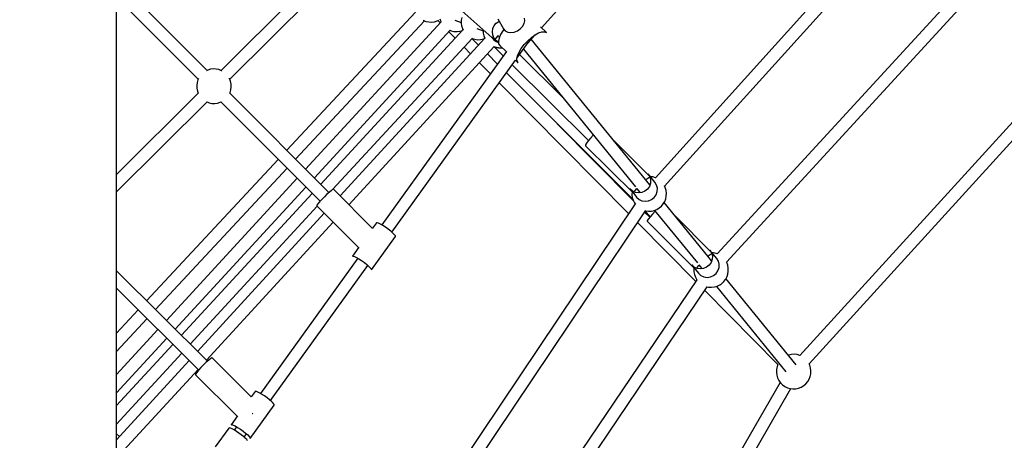
# Model space of a CAD drawing. Units: millimetres. Extents: x -1568 to 13693, y -2963 to 11996.
# Drawn here: x 5873 to 7294, y 2049 to 2656 of the extents above; entities that cross this region are included whole.
import ezdxf

# ---------------------------------------------------------------- set-up
doc = ezdxf.new("R2010")
doc.units = ezdxf.units.MM
doc.layers.add('Dimension', color=7, linetype='Continuous')
doc.dimstyles.new('Standard$0', dxfattribs={"dimtxt": 0.18, "dimasz": 0.18, "dimexe": 0.18, "dimexo": 0.0625, "dimgap": 0.09, "dimtad": 0, "dimtih": 1, "dimtoh": 1, "dimdec": 4, "dimzin": 0, "dimdsep": 46, "dimtxsty": 'Standard', "dimcen": 0.09, "dimadec": 0, "dimazin": 0, "dimtfac": 1, "dimtdec": 4, "dimtofl": 0, "dimtmove": 0, "dimatfit": 3, "dimfxl": 1, "dimtolj": 1, "dimtzin": 0, "dimarcsym": 0})

# ---------------------------------------------------------------- blocks, each defined once
blk = doc.blocks.new('*D8')
at = {"layer": 'Defpoints', "color": 0}
for p in [(1873.2, 4337.6, 4120), (10012.9, 4337.6, 4120), (10012.9, -2104.7)]:
    blk.add_point(p, dxfattribs=at)
at = {"layer": 'Dimension', "color": 0, "linetype": 'ByBlock', "lineweight": -2}
for p, q in [((1873.2, 4337.6), (1873.2, -2104.9)), ((10012.9, 4337.6), (10012.9, -2104.9)), ((2073.2, -2104.7), (5467.9, -2104.7)), ((9812.9, -2104.7), (6418.1, -2104.7))]:
    blk.add_line(p, q, dxfattribs=at)
at = {"layer": 'Dimension', "color": 0}
for points in [[(2073.2, -2071.4), (2073.2, -2138), (1873.2, -2104.7)], [(9812.9, -2071.4), (9812.9, -2138), (10012.9, -2104.7)]]:
    blk.add_solid(points, dxfattribs=at)
at = {"layer": 'Dimension', "color": 0, "insert": (5943, -2104.7), "char_height": 300, "attachment_point": 5}
blk.add_mtext('\\A1;8140', dxfattribs=at)
blk = doc.blocks.new('*D9')
at = {"layer": 'Defpoints', "color": 0}
for p in [(-16.7, 4337.6, 4120), (11902.9, 4337.6, 4120), (11902.9, -2766.6)]:
    blk.add_point(p, dxfattribs=at)
at = {"layer": 'Dimension', "color": 0, "linetype": 'ByBlock', "lineweight": -2}
for p, q in [((-16.7, 4337.6), (-16.7, -2766.8)), ((11902.9, 4337.6), (11902.9, -2766.8)), ((183.3, -2766.6), (5368, -2766.6)), ((11702.9, -2766.6), (6518.2, -2766.6))]:
    blk.add_line(p, q, dxfattribs=at)
at = {"layer": 'Dimension', "color": 0}
for points in [[(183.3, -2733.2), (183.3, -2799.9), (-16.7, -2766.6)], [(11702.9, -2733.2), (11702.9, -2799.9), (11902.9, -2766.6)]]:
    blk.add_solid(points, dxfattribs=at)
at = {"layer": 'Dimension', "color": 0, "insert": (5943.1, -2766.6), "char_height": 300, "attachment_point": 5}
blk.add_mtext('\\A1;11920', dxfattribs=at)
blk = doc.blocks.new('*D10')
at = {"layer": 'Defpoints', "color": 0}
for p in [(5943, 8407.5, 4120), (-1113.5, 267.8), (5943, 267.8, 4120)]:
    blk.add_point(p, dxfattribs=at)
at = {"layer": 'Dimension', "color": 0, "linetype": 'ByBlock', "lineweight": -2}
for p, q in [((5943, 8407.5), (-1113.6, 8407.5)), ((-1113.5, 8207.5), (-1113.5, 4487.7)), ((-1113.5, 467.8), (-1113.5, 4187.5)), ((5943, 267.8), (-1113.6, 267.8))]:
    blk.add_line(p, q, dxfattribs=at)
at = {"layer": 'Dimension', "color": 0}
for points in [[(-1146.8, 8207.5), (-1080.1, 8207.5), (-1113.5, 8407.5)], [(-1146.8, 467.8), (-1080.1, 467.8), (-1113.5, 267.8)]]:
    blk.add_solid(points, dxfattribs=at)
at = {"layer": 'Dimension', "color": 0, "insert": (-1113.5, 4337.6), "char_height": 300, "attachment_point": 5}
blk.add_mtext('\\A1;8140', dxfattribs=at)
blk = doc.blocks.new('*D11')
at = {"layer": 'Defpoints', "color": 0}
for p in [(5943.1, 10297.4, 4120), (5943.1, -1622.2, 4120), (13124.9, -1622.2)]:
    blk.add_point(p, dxfattribs=at)
at = {"layer": 'Dimension', "color": 0, "linetype": 'ByBlock', "lineweight": -2}
for p, q in [((5943.1, 10297.4), (13125.1, 10297.4)), ((13124.9, 10097.4), (13124.9, 4487.7)), ((13124.9, -1422.2), (13124.9, 4187.6)), ((5943.1, -1622.2), (13125.1, -1622.2))]:
    blk.add_line(p, q, dxfattribs=at)
at = {"layer": 'Dimension', "color": 0}
for points in [[(13091.6, 10097.4), (13158.3, 10097.4), (13124.9, 10297.4)], [(13091.6, -1422.2), (13158.3, -1422.2), (13124.9, -1622.2)]]:
    blk.add_solid(points, dxfattribs=at)
at = {"layer": 'Dimension', "color": 0, "insert": (13124.9, 4337.6), "char_height": 300, "attachment_point": 5}
blk.add_mtext('\\A1;11920', dxfattribs=at)

msp = doc.modelspace()

# ---------------------------------------------------------------- linework, layer by layer
for p, q in [((6012.9, 2636.3, 4120), (6012.9, 2984.8, 4120)), ((7283.2, 2973.5, 4120), (6790.4, 2427.9, 4120)), ((6803.7, 2415.8, 4120), (7306.9, 2972.9, 4120)), ((6626.2, 2644.3, 4120), (6835.9, 2877.7, 4120)), ((7382, 2865.2, 4120), (6879.8, 2318.2, 4120)), ((6893.1, 2306.1, 4120), (7395.3, 2853.1, 4120)), ((6374.8, 2792.7, 4120), (6163.7, 2582.8, 4120)), ((6176.4, 2570, 4120), (6387.5, 2779.9, 4120)), ((7512.3, 2735.1, 4120), (6998.9, 2171.8, 4120)), ((6143.6, 2582.8, 4120), (6012.9, 2713.7, 4120)), ((7012.2, 2159.6, 4120), (7525.5, 2723, 4120)), ((6012.9, 2688.3, 4120), (6130.9, 2570.1, 4120)), ((6484.5, 2692.6, 4120), (6559, 2626.3, 4120)), ((6444.1, 2666.6, 4120), (6258.6, 2467.6, 4120)), ((6479.4, 2657, 4120), (6480.8, 2653.1, 4120)), ((6511.2, 2659.1, 4120), (6510.4, 2655.1, 4120)), ((6563, 2657.2, 4120), (6571.4, 2642.8, 4120)), ((6602.1, 2654.3, 4120), (6601.5, 2658.2, 4120)), ((6271.3, 2454.9, 4120), (6457.3, 2654.3, 4120)), ((6481.1, 2652.7, 4120), (6285.7, 2440.5, 4120)), ((6455.4, 2655.1, 4120), (6455.5, 2655, 4120)), ((6455.5, 2655, 4120), (6459.4, 2653.5, 4120)), ((6459.4, 2653.5, 4120), (6463.4, 2652.7, 4120)), ((6463.4, 2652.7, 4120), (6467.5, 2652.5, 4120)), ((6467.5, 2652.5, 4120), (6471.6, 2653, 4120)), ((6471.6, 2653, 4120), (6475.5, 2654.2, 4120)), ((6475.5, 2654.2, 4120), (6477.9, 2655.3, 4120)), ((6476.4, 2654.6, 4120), (6479.7, 2651.2, 4120)), ((6480.8, 2653.1, 4120), (6481.1, 2652.7, 4120)), ((6500.9, 2655.1, 4120), (6510.2, 2651.7, 4120)), ((6510.4, 2655.1, 4120), (6510.2, 2651, 4120)), ((6510.2, 2651, 4120), (6510.7, 2646.9, 4120)), ((6510.7, 2646.9, 4120), (6511.9, 2643, 4120)), ((6511.9, 2643, 4120), (6513.1, 2640.6, 4120)), ((6532.6, 2643.4, 4120), (6541.9, 2640, 4120)), ((6555.2, 2638.5, 4120), (6555.9, 2643.1, 4120)), ((6555.9, 2643.1, 4120), (6557.8, 2647.3, 4120)), ((6557.8, 2647.3, 4120), (6560.7, 2650.9, 4120)), ((6560.7, 2650.9, 4120), (6564.5, 2653.5, 4120)), ((6564.5, 2653.5, 4120), (6565, 2653.7, 4120)), ((6571.4, 2642.8, 4120), (6573.9, 2639.9, 4120)), ((6591.3, 2639.8, 4120), (6595.5, 2642.6, 4120)), ((6595.5, 2642.6, 4120), (6598.9, 2646.2, 4120)), ((6598.9, 2646.2, 4120), (6601.2, 2650.2, 4120)), ((6601.2, 2650.2, 4120), (6602.1, 2654.3, 4120)), ((6633.3, 2637.5, 4120), (6624.7, 2645.6, 4120)), ((6012.9, 2303, 4120), (6012.9, 2636.3, 4120)), ((6298.4, 2427.8, 4120), (6494.3, 2640.6, 4120)), ((6512.8, 2641.1, 4120), (6307.5, 2418.7, 4120)), ((6325.2, 2411.3, 4120), (6526, 2628.9, 4120)), ((6544.4, 2629.3, 4120), (6335.6, 2401.8, 4120)), ((6492.4, 2638.4, 4120), (6501.7, 2629.1, 4120)), ((6494.1, 2640.7, 4120), (6495.8, 2640, 4120)), ((6495.8, 2640, 4120), (6499.8, 2639.1, 4120)), ((6499.8, 2639.1, 4120), (6500.2, 2639, 4120)), ((6500.2, 2639, 4120), (6504.3, 2638.8, 4120)), ((6504.3, 2638.8, 4120), (6508.3, 2639.2, 4120)), ((6508.3, 2639.2, 4120), (6512, 2640.3, 4120)), ((6525.5, 2629.1, 4120), (6526, 2628.8, 4120)), ((6525.8, 2628.7, 4120), (6535.3, 2619.3, 4120)), ((6526, 2628.8, 4120), (6530, 2627.6, 4120)), ((6541.9, 2641.2, 4120), (6541.8, 2640.8, 4120)), ((6541.8, 2640.8, 4120), (6542.1, 2636.7, 4120)), ((6541.9, 2641.5, 4120), (6541.9, 2641.2, 4120)), ((6542.1, 2636.7, 4120), (6543, 2632.7, 4120)), ((6542.2, 2628.1, 4120), (6544, 2628.9, 4120)), ((6543, 2632.7, 4120), (6544.4, 2629.2, 4120)), ((6554.4, 2630.5, 4120), (6556.8, 2627.4, 4120)), ((6555.7, 2633.9, 4120), (6555.2, 2638.5, 4120)), ((6557.5, 2629.7, 4120), (6555.7, 2633.9, 4120)), ((6560.4, 2626, 4120), (6557.5, 2629.7, 4120)), ((6559.4, 2627.3, 4120), (6560.9, 2629.5, 4120)), ((6560.9, 2629.5, 4120), (6563.4, 2632.7, 4120)), ((6563.4, 2632.7, 4120), (6564, 2633.4, 4120)), ((6563.6, 2632.9, 4120), (6564.3, 2632.3, 4120)), ((6564.9, 2629.2, 4120), (6564, 2624.8, 4120)), ((6564.3, 2632.3, 4120), (6564.5, 2632.6, 4120)), ((6564.3, 2631.7, 4120), (6565.7, 2631.1, 4120)), ((6567.1, 2634.4, 4120), (6564.9, 2629.2, 4120)), ((6570.4, 2639.9, 4120), (6567.1, 2634.4, 4120)), ((6572, 2642.1, 4120), (6570.4, 2639.9, 4120)), ((6573.9, 2639.9, 4120), (6577.5, 2638.1, 4120)), ((6577.5, 2638.1, 4120), (6581.9, 2637.5, 4120)), ((6581.9, 2637.5, 4120), (6586.6, 2638.1, 4120)), ((6586.6, 2638.1, 4120), (6591.3, 2639.8, 4120)), ((6606.2, 2625.4, 4120), (6611.5, 2630.2, 4120)), ((6606.3, 2622.2, 4120), (6617.1, 2634.2, 4120)), ((6611.5, 2630.2, 4120), (6616.8, 2634, 4120)), ((6616.8, 2634, 4120), (6622, 2636.8, 4120)), ((6622, 2636.8, 4120), (6626.6, 2638.4, 4120)), ((6626.6, 2638.4, 4120), (6630.5, 2638.6, 4120)), ((6630.5, 2638.6, 4120), (6633.3, 2637.5, 4120)), ((6348.3, 2389.1, 4120), (6557.7, 2617.1, 4120)), ((6514.3, 2616.3, 4120), (6523.7, 2606.8, 4120)), ((6530, 2627.6, 4120), (6534.1, 2627.1, 4120)), ((6534.1, 2627.1, 4120), (6538.2, 2627.3, 4120)), ((6538.2, 2627.3, 4120), (6542.2, 2628.1, 4120)), ((6556.8, 2627.4, 4120), (6560.5, 2624.7, 4120)), ((6557.6, 2617, 4120), (6571, 2603.6, 4120)), ((6557.7, 2617.1, 4120), (6560.3, 2616.2, 4120)), ((6559, 2626.3, 4120), (6559.1, 2626.4, 4120)), ((6560.3, 2616.2, 4120), (6560.6, 2616.1, 4120)), ((6564.1, 2623.4, 4120), (6560.4, 2626, 4120)), ((6560.5, 2624.7, 4120), (6562.6, 2623.7, 4120)), ((6560.6, 2616.1, 4120), (6561, 2616, 4120)), ((6561, 2616, 4120), (6561.5, 2615.9, 4120)), ((6561.5, 2615.9, 4120), (6562.1, 2615.8, 4120)), ((6562.1, 2615.8, 4120), (6562.7, 2615.7, 4120)), ((6562.6, 2623.7, 4120), (6564.1, 2623.2, 4120)), ((6562.7, 2615.7, 4120), (6563.4, 2615.6, 4120)), ((6563.4, 2615.6, 4120), (6564, 2615.5, 4120)), ((6564, 2624.8, 4120), (6564.3, 2621.2, 4120)), ((6564, 2615.5, 4120), (6564.7, 2615.5, 4120)), ((6564.3, 2621.2, 4120), (6565.9, 2618.8, 4120)), ((6564.7, 2615.5, 4120), (6565.4, 2615.4, 4120)), ((6565.4, 2615.4, 4120), (6566, 2615.4, 4120)), ((6565.9, 2618.8, 4120), (6575.4, 2609.8, 4120)), ((6566, 2615.4, 4120), (6566.6, 2615.3, 4120)), ((6566.6, 2615.3, 4120), (6567.1, 2615.3, 4120)), ((6567.1, 2615.3, 4120), (6567.5, 2615.3, 4120)), ((6567.5, 2615.3, 4120), (6567.8, 2615.3, 4120)), ((6567.8, 2615.3, 4120), (6569.4, 2615.5, 4120)), ((6590.9, 2600.8, 4120), (6607, 2623.1, 4120)), ((6593.7, 2609, 4120), (6597, 2614.6, 4120)), ((6597, 2614.6, 4120), (6601.2, 2620.1, 4120)), ((6601.2, 2620.1, 4120), (6606.2, 2625.4, 4120)), ((6605.2, 2623.5, 4120), (6605.4, 2623.3, 4120)), ((6605.4, 2623.3, 4120), (6605.6, 2623, 4120)), ((6605.8, 2624.8, 4120), (6605.7, 2624.9, 4120)), ((6605.9, 2624.7, 4120), (6605.8, 2624.8, 4120)), ((6606.3, 2622.2, 4120), (6606.3, 2622.2, 4120)), ((6607, 2623.1, 4120), (6606.7, 2623.6, 4120)), ((6782.4, 2417.7, 4120), (6611.4, 2627.8, 4120)), ((6575.7, 2610.2, 4120), (6395.7, 2360.1, 4120)), ((6548, 2606.6, 4120), (6562.6, 2592, 4120)), ((6590.6, 2599.4, 4120), (6591.5, 2603.9, 4120)), ((6591.5, 2603.9, 4120), (6593.7, 2609, 4120)), ((6656.9, 2543.6, 4120), (6594.4, 2605.7, 4120)), ((6600, 2613.5, 4120), (6761.8, 2414.7, 4120)), ((6410.1, 2349.7, 4120), (6588.5, 2597.5, 4120)), ((6536.4, 2594, 4120), (6552.4, 2577.8, 4120)), ((6583.8, 2590.9, 4120), (6693.7, 2481.6, 4120)), ((6588.4, 2597.4, 4120), (6592.6, 2593.5, 4120)), ((6590.9, 2595.9, 4120), (6590.6, 2599.4, 4120)), ((6592.6, 2593.5, 4120), (6590.9, 2595.9, 4120)), ((6144.5, 2583.3, 4120), (6142.6, 2582.3, 4120)), ((6148.5, 2584.4, 4120), (6144.5, 2583.3, 4120)), ((6152.6, 2585, 4120), (6148.5, 2584.4, 4120)), ((6156.7, 2584.8, 4120), (6152.6, 2585, 4120)), ((6160.7, 2583.9, 4120), (6156.7, 2584.8, 4120)), ((6164.5, 2582.4, 4120), (6160.7, 2583.9, 4120)), ((6165, 2582.2, 4120), (6164.5, 2582.4, 4120)), ((6575.4, 2579.3, 4120), (6757.8, 2397.3, 4120)), ((6129.2, 2565.2, 4120), (6128.7, 2561.1, 4120)), ((6128.7, 2561.1, 4120), (6128.9, 2557, 4120)), ((6130.4, 2569.1, 4120), (6129.2, 2565.2, 4120)), ((6131.3, 2571.1, 4120), (6130.4, 2569.1, 4120)), ((6176, 2571, 4120), (6175.8, 2571.4, 4120)), ((6177.5, 2567.2, 4120), (6176, 2571, 4120)), ((6178.3, 2563.1, 4120), (6177.5, 2567.2, 4120)), ((6178, 2554.9, 4120), (6178.5, 2559, 4120)), ((6178.5, 2559, 4120), (6178.3, 2563.1, 4120)), ((6565.1, 2565, 4120), (6751.7, 2376.4, 4120)), ((6130.9, 2550.2, 4120), (6012.9, 2432.9, 4120)), ((6128.9, 2557, 4120), (6129.7, 2553, 4120)), ((6129.7, 2553, 4120), (6130.8, 2550.1, 4120)), ((6176.3, 2550, 4120), (6176.8, 2551, 4120)), ((6319.4, 2406.7, 4120), (6176.3, 2550, 4120)), ((6176.8, 2551, 4120), (6178, 2554.9, 4120)), ((6012.9, 2407.5, 4120), (6143.6, 2537.4, 4120)), ((6143.5, 2537.3, 4120), (6146.5, 2536.2, 4120)), ((6146.5, 2536.2, 4120), (6150.5, 2535.3, 4120)), ((6150.5, 2535.3, 4120), (6154.6, 2535.2, 4120)), ((6154.6, 2535.2, 4120), (6158.7, 2535.7, 4120)), ((6158.7, 2535.7, 4120), (6162.7, 2536.9, 4120)), ((6162.7, 2536.9, 4120), (6163.6, 2537.3, 4120)), ((6163.6, 2537.3, 4120), (6306.7, 2394, 4120)), ((6758.5, 2395.2, 4120), (6648.9, 2505.9, 4120)), ((6700.8, 2489.2, 4120), (6696.9, 2485.2, 4120)), ((6701, 2489.4, 4120), (6700.8, 2489.2, 4120)), ((6691.1, 2477.9, 4120), (6689.8, 2475.5, 4120)), ((6689.8, 2475.5, 4120), (6689.8, 2474.1, 4120)), ((6689.8, 2474.1, 4120), (6759.7, 2404.7, 4120)), ((6693.5, 2481.3, 4120), (6691.1, 2477.9, 4120)), ((6696.9, 2485.2, 4120), (6693.5, 2481.3, 4120)), ((6781.4, 2431, 4120), (6729.9, 2482.3, 4120)), ((6246.3, 2454.5, 4120), (6056.4, 2250.7, 4120)), ((6069.1, 2238, 4120), (6259, 2441.7, 4120)), ((6780, 2433.5, 4120), (6782.4, 2429.5, 4120)), ((6789.8, 2421.4, 4120), (6780, 2433.5, 4120)), ((6782.4, 2429.5, 4120), (6783.5, 2424.9, 4120)), ((6786.6, 2429.1, 4120), (6783.2, 2429.5, 4120)), ((6273.5, 2427.3, 4120), (6084.8, 2222.4, 4120)), ((6776.5, 2425, 4120), (6778.3, 2426.4, 4120)), ((6778.3, 2426.4, 4120), (6781.2, 2428.3, 4120)), ((6781.7, 2415.6, 4120), (6778.9, 2411.7, 4120)), ((6781.2, 2428.3, 4120), (6782.5, 2428.7, 4120)), ((6783.2, 2420.2, 4120), (6781.7, 2415.6, 4120)), ((6783.5, 2424.9, 4120), (6783.2, 2420.2, 4120)), ((6790.5, 2427.9, 4120), (6786.6, 2429.1, 4120)), ((6792.2, 2417.4, 4120), (6789.8, 2421.4, 4120)), ((6790.9, 2427.7, 4120), (6790.5, 2427.9, 4120)), ((6793.3, 2412.8, 4120), (6792.2, 2417.4, 4120)), ((6804.7, 2413.7, 4120), (6803.4, 2416.3, 4120)), ((6097.6, 2209.7, 4120), (6286.2, 2414.5, 4120)), ((6295.3, 2405.4, 4120), (6106.5, 2200.9, 4120)), ((6316.6, 2404.2, 4120), (6312.9, 2400.5, 4120)), ((6320.1, 2407.4, 4120), (6316.6, 2404.2, 4120)), ((6323, 2409.8, 4120), (6320.1, 2407.4, 4120)), ((6325, 2411.3, 4120), (6323, 2409.8, 4120)), ((6325.9, 2411.5, 4120), (6325, 2411.3, 4120)), ((6382.3, 2355, 4120), (6325.9, 2411.5, 4120)), ((6753.6, 2412, 4120), (6758.4, 2406.1, 4120)), ((6757, 2408.9, 4120), (6753.6, 2412, 4120)), ((6756.8, 2407.6, 4120), (6756.6, 2403.6, 4120)), ((6756.6, 2403.6, 4120), (6757.1, 2399.6, 4120)), ((6761.3, 2406.8, 4120), (6757, 2408.9, 4120)), ((6759.1, 2405.3, 4120), (6763.4, 2400, 4120)), ((6759.7, 2404.7, 4120), (6759.7, 2404.9, 4120)), ((6760.3, 2407.3, 4120), (6761, 2408.5, 4120)), ((6761, 2408.5, 4120), (6763.4, 2411.8, 4120)), ((6766, 2406.1, 4120), (6761.3, 2406.8, 4120)), ((6763.4, 2411.8, 4120), (6764.1, 2412.7, 4120)), ((6763.6, 2412.1, 4120), (6765.3, 2410.3, 4120)), ((6763.8, 2412.3, 4120), (6764.1, 2411.9, 4120)), ((6765.3, 2410.3, 4120), (6765.4, 2410.7, 4120)), ((6765.3, 2410.4, 4120), (6768.5, 2406.4, 4120)), ((6770.7, 2406.7, 4120), (6766, 2406.1, 4120)), ((6775.2, 2408.6, 4120), (6770.7, 2406.7, 4120)), ((6778.9, 2411.7, 4120), (6775.2, 2408.6, 4120)), ((6788.7, 2399.6, 4120), (6791.5, 2403.6, 4120)), ((6791.5, 2403.6, 4120), (6793.1, 2408.1, 4120)), ((6793.1, 2408.1, 4120), (6793.3, 2412.8, 4120)), ((6805.9, 2409.8, 4120), (6804.7, 2413.7, 4120)), ((6805.4, 2397.6, 4120), (6806.2, 2401.6, 4120)), ((6806.4, 2405.7, 4120), (6805.9, 2409.8, 4120)), ((6806.2, 2401.6, 4120), (6806.4, 2405.7, 4120)), ((6119.3, 2188.2, 4120), (6302.6, 2386.8, 4120)), ((6302.1, 2388.4, 4120), (6301.8, 2387.5, 4120)), ((6301.8, 2387.5, 4120), (6362.1, 2327.2, 4120)), ((6303.6, 2390.4, 4120), (6302.1, 2388.4, 4120)), ((6306, 2393.3, 4120), (6303.6, 2390.4, 4120)), ((6309.2, 2396.8, 4120), (6306, 2393.3, 4120)), ((6312.9, 2400.5, 4120), (6309.2, 2396.8, 4120)), ((6761.1, 2390.5, 4120), (6364.1, 1798.8, 4120)), ((6757.1, 2399.6, 4120), (6758.3, 2395.6, 4120)), ((6758.3, 2395.6, 4120), (6760.1, 2391.9, 4120)), ((6760.1, 2391.9, 4120), (6761.5, 2390, 4120)), ((6763.4, 2400, 4120), (6766.9, 2396.8, 4120)), ((6766.9, 2396.8, 4120), (6771.1, 2394.8, 4120)), ((6771.1, 2394.8, 4120), (6775.8, 2394, 4120)), ((6775.8, 2394, 4120), (6780.5, 2394.7, 4120)), ((6780.5, 2394.7, 4120), (6785, 2396.6, 4120)), ((6785, 2396.6, 4120), (6788.7, 2399.6, 4120)), ((6796, 2384.4, 4120), (6799.1, 2387.1, 4120)), ((6799.1, 2387.1, 4120), (6801.8, 2390.2, 4120)), ((6801.8, 2390.2, 4120), (6803.9, 2393.7, 4120)), ((6866.1, 2314.9, 4120), (6803.1, 2392.4, 4120)), ((6803.9, 2393.7, 4120), (6805.4, 2397.6, 4120)), ((6312.6, 2376.7, 4120), (6129.9, 2177.6, 4120)), ((6370.1, 1775.4, 4120), (6776, 2380.4, 4120)), ((6782.3, 2371.1, 4120), (6774.9, 2378.6, 4120)), ((6775.5, 2380.6, 4120), (6776.4, 2380.3, 4120)), ((6775.5, 2379.6, 4120), (6783.1, 2372, 4120)), ((6776.4, 2380.3, 4120), (6780.5, 2379.8, 4120)), ((6780.5, 2379.8, 4120), (6784.6, 2379.9, 4120)), ((6786.3, 2375.6, 4120), (6782.9, 2371.8, 4120)), ((6784.6, 2379.9, 4120), (6788.6, 2380.8, 4120)), ((6790.2, 2379.6, 4120), (6786.3, 2375.6, 4120)), ((6788.6, 2380.8, 4120), (6792.4, 2382.3, 4120)), ((6789.2, 2381, 4120), (6851, 2305.1, 4120)), ((6790.3, 2379.7, 4120), (6790.2, 2379.6, 4120)), ((6792.4, 2382.3, 4120), (6796, 2384.4, 4120)), ((6870.6, 2321.4, 4120), (6818.4, 2373.6, 4120)), ((6142.6, 2164.9, 4120), (6325.3, 2364, 4120)), ((6387.8, 2363, 4120), (6382.2, 2355.2, 4120)), ((6388.8, 2363.2, 4120), (6387.8, 2363, 4120)), ((6390.8, 2362.6, 4120), (6388.8, 2363.2, 4120)), ((6393.7, 2361.2, 4120), (6390.8, 2362.6, 4120)), ((6397.3, 2359.2, 4120), (6393.7, 2361.2, 4120)), ((6401.2, 2356.6, 4120), (6397.3, 2359.2, 4120)), ((6764.6, 2363.4, 4120), (6848.7, 2278.5, 4120)), ((6778.8, 2366.3, 4120), (6778.6, 2365.2, 4120)), ((6778.6, 2365.2, 4120), (6848.9, 2295.1, 4120)), ((6780.3, 2368.6, 4120), (6778.8, 2366.3, 4120)), ((6782.9, 2371.8, 4120), (6780.3, 2368.6, 4120)), ((6405.1, 2353.8, 4120), (6401.2, 2356.6, 4120)), ((6408.8, 2350.9, 4120), (6405.1, 2353.8, 4120)), ((6411.8, 2348.2, 4120), (6408.8, 2350.9, 4120)), ((6414, 2345.9, 4120), (6411.8, 2348.2, 4120)), ((6415.3, 2344.1, 4120), (6414, 2345.9, 4120)), ((6415.4, 2343.1, 4120), (6415.3, 2344.1, 4120)), ((6380.8, 2295, 4120), (6415.4, 2343.1, 4120)), ((6362.4, 2327.7, 4120), (6353.2, 2314.9, 4120)), ((6866.2, 2314.6, 4120), (6868, 2316.2, 4120)), ((6868, 2316.2, 4120), (6870.8, 2318.3, 4120)), ((6869.2, 2323.8, 4120), (6871.6, 2319.8, 4120)), ((6879, 2311.8, 4120), (6869.2, 2323.8, 4120)), ((6870.8, 2318.3, 4120), (6871.8, 2318.8, 4120)), ((6871.6, 2319.8, 4120), (6872.7, 2315.3, 4120)), ((6873.9, 2319.8, 4120), (6872.4, 2319.9, 4120)), ((6874.3, 2319.7, 4120), (6873.9, 2319.8, 4120)), ((6878.3, 2318.8, 4120), (6874.3, 2319.7, 4120)), ((6879.8, 2318.2, 4120), (6878.3, 2318.8, 4120)), ((6012.9, 1987.7, 4120), (6012.9, 2303, 4120)), ((6361.1, 2312, 4120), (6220.7, 2117, 4120)), ((6235.2, 2106.6, 4120), (6375.5, 2301.6, 4120)), ((6353.2, 2314.9, 4120), (6354.2, 2315.1, 4120)), ((6354.2, 2315.1, 4120), (6356.2, 2314.5, 4120)), ((6356.2, 2314.5, 4120), (6359.1, 2313.1, 4120)), ((6359.1, 2313.1, 4120), (6362.7, 2311.1, 4120)), ((6362.7, 2311.1, 4120), (6366.6, 2308.5, 4120)), ((6366.6, 2308.5, 4120), (6370.5, 2305.7, 4120)), ((6370.5, 2305.7, 4120), (6374.1, 2302.8, 4120)), ((6374.1, 2302.8, 4120), (6377.2, 2300.1, 4120)), ((6842.8, 2302.4, 4120), (6847.7, 2296.4, 4120)), ((6846.3, 2299.2, 4120), (6842.8, 2302.4, 4120)), ((6850.6, 2298.4, 4120), (6853.2, 2301.7, 4120)), ((6853.2, 2301.7, 4120), (6853.9, 2302.5, 4120)), ((6853.4, 2301.9, 4120), (6854.5, 2300.7, 4120)), ((6868.1, 2302, 4120), (6864.4, 2299, 4120)), ((6871.6, 2308.1, 4120), (6866.2, 2314.7, 4120)), ((6870.9, 2306, 4120), (6868.1, 2302, 4120)), ((6872.5, 2310.5, 4120), (6870.9, 2306, 4120)), ((6872.7, 2315.3, 4120), (6872.5, 2310.5, 4120)), ((6881.4, 2307.8, 4120), (6879, 2311.8, 4120)), ((6882.5, 2303.2, 4120), (6881.4, 2307.8, 4120)), ((6882.3, 2298.5, 4120), (6882.5, 2303.2, 4120)), ((6893.4, 2305.6, 4120), (6893.1, 2306.2, 4120)), ((6894.8, 2301.8, 4120), (6893.4, 2305.6, 4120)), ((6895.5, 2297.7, 4120), (6894.8, 2301.8, 4120)), ((6144.1, 2163.5, 4120), (6012.9, 2294, 4120)), ((6377.2, 2300.1, 4120), (6379.4, 2297.8, 4120)), ((6379.4, 2297.8, 4120), (6380.7, 2296.1, 4120)), ((6380.7, 2296.1, 4120), (6380.8, 2295, 4120)), ((6846, 2298, 4120), (6845.8, 2296.9, 4120)), ((6845.8, 2296.9, 4120), (6845.8, 2296.5, 4120)), ((6845.8, 2296.5, 4120), (6845.9, 2292.4, 4120)), ((6845.9, 2292.4, 4120), (6846.7, 2288.3, 4120)), ((6850.5, 2297.2, 4120), (6846.3, 2299.2, 4120)), ((6846.7, 2288.3, 4120), (6848.1, 2284.5, 4120)), ((6848.3, 2295.7, 4120), (6852.6, 2290.3, 4120)), ((6848.9, 2295.1, 4120), (6848.9, 2295.3, 4120)), ((6850, 2297.5, 4120), (6850.6, 2298.4, 4120)), ((6855.2, 2296.5, 4120), (6850.5, 2297.2, 4120)), ((6852.6, 2290.3, 4120), (6856.1, 2287.2, 4120)), ((6854.5, 2300.7, 4120), (6854.7, 2301.1, 4120)), ((6854.5, 2300.7, 4120), (6857.7, 2296.8, 4120)), ((6860, 2297.1, 4120), (6855.2, 2296.5, 4120)), ((6864.4, 2299, 4120), (6860, 2297.1, 4120)), ((6874.2, 2286.9, 4120), (6877.9, 2290, 4120)), ((6877.9, 2290, 4120), (6880.7, 2293.9, 4120)), ((6880.7, 2293.9, 4120), (6882.3, 2298.5, 4120)), ((6893.8, 2285.4, 4120), (6895, 2289.2, 4120)), ((6895, 2289.2, 4120), (6895.6, 2293.2, 4120)), ((6895.6, 2293.6, 4120), (6895.5, 2297.7, 4120)), ((6895.6, 2293.2, 4120), (6895.6, 2293.6, 4120)), ((6850.2, 2280.8, 4120), (6492.7, 1752.1, 4120)), ((6848.1, 2284.5, 4120), (6850.1, 2280.9, 4120)), ((6850.1, 2280.9, 4120), (6850.2, 2280.8, 4120)), ((6856.1, 2287.2, 4120), (6860.3, 2285.2, 4120)), ((6860.3, 2285.2, 4120), (6865, 2284.4, 4120)), ((6865, 2284.4, 4120), (6869.8, 2285, 4120)), ((6869.8, 2285, 4120), (6874.2, 2286.9, 4120)), ((6879.8, 2271.7, 4120), (6883.3, 2273.5, 4120)), ((6883.3, 2273.5, 4120), (6883.5, 2273.6, 4120)), ((6883.5, 2273.6, 4120), (6883.9, 2273.8, 4120)), ((6883.9, 2273.8, 4120), (6884.3, 2274, 4120)), ((6884.3, 2274, 4120), (6884.7, 2274.3, 4120)), ((6884.7, 2274.3, 4120), (6885.2, 2274.7, 4120)), ((6885.2, 2274.7, 4120), (6885.7, 2275.1, 4120)), ((6885.7, 2275.1, 4120), (6886.2, 2275.5, 4120)), ((6886.2, 2275.5, 4120), (6886.7, 2275.9, 4120)), ((6886.7, 2275.9, 4120), (6887.3, 2276.4, 4120)), ((6887.3, 2276.4, 4120), (6887.7, 2276.8, 4120)), ((6887.7, 2276.8, 4120), (6888.2, 2277.2, 4120)), ((6888.2, 2277.2, 4120), (6888.6, 2277.6, 4120)), ((6888.6, 2277.6, 4120), (6888.9, 2277.9, 4120)), ((6888.9, 2277.9, 4120), (6889.1, 2278.2, 4120)), ((6889.1, 2278.2, 4120), (6889.3, 2278.4, 4120)), ((6889.3, 2278.4, 4120), (6891.7, 2281.5, 4120)), ((6891.7, 2281.5, 4120), (6891.9, 2281.8, 4120)), ((6891.9, 2281.8, 4120), (6893.8, 2285.4, 4120)), ((6993.6, 2158.2, 4120), (6892.3, 2282.7, 4120)), ((6012.9, 2268.6, 4120), (6131.4, 2150.8, 4120)), ((6507.6, 1742, 4120), (6865.2, 2270.8, 4120)), ((6861.6, 2265.4, 4120), (6967.3, 2158.6, 4120)), ((6864.8, 2270.9, 4120), (6867.1, 2270.4, 4120)), ((6867.1, 2270.4, 4120), (6867.5, 2270.3, 4120)), ((6867.5, 2270.3, 4120), (6871.5, 2270.1, 4120)), ((6871.5, 2270.1, 4120), (6875.6, 2270.5, 4120)), ((6875.6, 2270.5, 4120), (6879.5, 2271.6, 4120)), ((6878.4, 2271.3, 4120), (6978.6, 2148.3, 4120)), ((6879.5, 2271.6, 4120), (6879.8, 2271.7, 4120)), ((6044.1, 2237.5, 4120), (6012.9, 2204.1, 4120)), ((6012.9, 2177.7, 4120), (6056.9, 2224.9, 4120)), ((6072.6, 2209.2, 4120), (6012.9, 2144.3, 4120)), ((6012.9, 2117.8, 4120), (6085.4, 2196.5, 4120)), ((6094.3, 2187.6, 4120), (6012.9, 2099.5, 4120)), ((6012.9, 2072.9, 4120), (6107, 2175, 4120)), ((6117.7, 2164.4, 4120), (6012.9, 2050.2, 4120)), ((6142.4, 2162.1, 4120), (6138.5, 2158.3, 4120)), ((6146, 2165.2, 4120), (6142.4, 2162.1, 4120)), ((6148.8, 2167.3, 4120), (6146, 2165.2, 4120)), ((6150.5, 2168.1, 4120), (6148.8, 2167.3, 4120)), ((6150.8, 2168.1, 4120), (6150.5, 2168.1, 4120)), ((6207.3, 2112, 4120), (6150.8, 2168.1, 4120)), ((6982.8, 2172.4, 4120), (6982.2, 2172.2, 4120)), ((6986.8, 2173.3, 4120), (6982.8, 2172.4, 4120)), ((6991, 2173.5, 4120), (6986.8, 2173.3, 4120)), ((6995, 2172.9, 4120), (6991, 2173.5, 4120)), ((6999, 2171.8, 4120), (6995, 2172.9, 4120)), ((6999.2, 2171.7, 4120), (6999, 2171.8, 4120)), ((7013.1, 2157.6, 4120), (7012.1, 2159.8, 4120)), ((6017.8, 2028.9, 4120), (6130.5, 2151.7, 4120)), ((6128.6, 2147.3, 4120), (6127.1, 2145, 4120)), ((6131.2, 2150.5, 4120), (6128.6, 2147.3, 4120)), ((6134.6, 2154.4, 4120), (6131.2, 2150.5, 4120)), ((6138.5, 2158.3, 4120), (6134.6, 2154.4, 4120)), ((6965.2, 2151.6, 4120), (6965, 2147.5, 4120)), ((6965, 2147.5, 4120), (6965.5, 2143.4, 4120)), ((6966, 2155.7, 4120), (6965.2, 2151.6, 4120)), ((6967.2, 2158.7, 4120), (6966, 2155.7, 4120)), ((7014.3, 2153.7, 4120), (7013.1, 2157.6, 4120)), ((7013.8, 2141.4, 4120), (7014.6, 2145.5, 4120)), ((7014.8, 2149.6, 4120), (7014.3, 2153.7, 4120)), ((7014.6, 2145.5, 4120), (7014.8, 2149.6, 4120)), ((6127.1, 2145, 4120), (6126.9, 2144, 4120)), ((6126.9, 2144, 4120), (6187.1, 2084.1, 4120)), ((6970.7, 2132.8, 4120), (6597.7, 1487.6, 4120)), ((6965.5, 2143.4, 4120), (6966.7, 2139.5, 4120)), ((6966.7, 2139.5, 4120), (6968.5, 2135.8, 4120)), ((6968.5, 2135.8, 4120), (6970.9, 2132.5, 4120)), ((6970.9, 2132.5, 4120), (6973.8, 2129.5, 4120)), ((7007.5, 2130.9, 4120), (7010.2, 2134.1, 4120)), ((7010.2, 2134.1, 4120), (7012.3, 2137.6, 4120)), ((7012.3, 2137.6, 4120), (7013.8, 2141.4, 4120)), ((6212.8, 2119.9, 4120), (6207.2, 2112.1, 4120)), ((6213.8, 2120.1, 4120), (6212.8, 2119.9, 4120)), ((6215.9, 2119.5, 4120), (6213.8, 2120.1, 4120)), ((6218.8, 2118.1, 4120), (6215.9, 2119.5, 4120)), ((6222.3, 2116.1, 4120), (6218.8, 2118.1, 4120)), ((6613.5, 1479.9, 4120), (6985.9, 2124, 4120)), ((6973.8, 2129.5, 4120), (6977.2, 2127.2, 4120)), ((6977.2, 2127.2, 4120), (6980.9, 2125.3, 4120)), ((6980.9, 2125.3, 4120), (6984.8, 2124.2, 4120)), ((6984.8, 2124.2, 4120), (6988.9, 2123.7, 4120)), ((6988.9, 2123.7, 4120), (6993, 2123.8, 4120)), ((6993, 2123.8, 4120), (6997, 2124.7, 4120)), ((6997, 2124.7, 4120), (7000.9, 2126.2, 4120)), ((7000.9, 2126.2, 4120), (7004.4, 2128.3, 4120)), ((7004.4, 2128.3, 4120), (7007.5, 2130.9, 4120)), ((6226.2, 2113.6, 4120), (6222.3, 2116.1, 4120)), ((6230.2, 2110.7, 4120), (6226.2, 2113.6, 4120)), ((6233.8, 2107.9, 4120), (6230.2, 2110.7, 4120)), ((6236.9, 2105.1, 4120), (6233.8, 2107.9, 4120)), ((6239.1, 2102.8, 4120), (6236.9, 2105.1, 4120)), ((6240.3, 2101.1, 4120), (6239.1, 2102.8, 4120)), ((6205.8, 2052, 4120), (6240.4, 2100.1, 4120)), ((6209, 2088.3, 4120), (6209.5, 2088.7, 4120)), ((6240.4, 2100.1, 4120), (6240.3, 2101.1, 4120)), ((6187.4, 2084.6, 4120), (6178.2, 2071.8, 4120)), ((6208.8, 2088.1, 4120), (6209, 2088.3, 4120)), ((6174.8, 2067, 4120), (6155.2, 2039.8, 4120)), ((6175.6, 2067.3, 4120), (6174.8, 2067, 4120)), ((6177.2, 2066.9, 4120), (6175.6, 2067.3, 4120)), ((6179.6, 2065.8, 4120), (6177.2, 2066.9, 4120)), ((6178.2, 2071.8, 4120), (6179.2, 2072.1, 4120)), ((6179.2, 2072.1, 4120), (6181.3, 2071.4, 4120)), ((6182.5, 2064.3, 4120), (6179.6, 2065.8, 4120)), ((6181.3, 2071.4, 4120), (6184.2, 2070.1, 4120)), ((6185.8, 2062.3, 4120), (6182.5, 2064.3, 4120)), ((6186.1, 2068.9, 4120), (6182.7, 2064.2, 4120)), ((6184.2, 2070.1, 4120), (6187.7, 2068, 4120)), ((6189.3, 2059.9, 4120), (6185.8, 2062.3, 4120)), ((6187.7, 2068, 4120), (6191.6, 2065.5, 4120)), ((6191.6, 2065.5, 4120), (6195.5, 2062.7, 4120)), ((6195.5, 2062.7, 4120), (6199.2, 2059.8, 4120)), ((6017, 2054.7, 4120), (6012.9, 2058.8, 4120)), ((6192.7, 2057.4, 4120), (6189.3, 2059.9, 4120)), ((6195.9, 2054.9, 4120), (6192.7, 2057.4, 4120)), ((6198.6, 2052.5, 4120), (6195.9, 2054.9, 4120)), ((6197.1, 2053.8, 4120), (6200.6, 2058.6, 4120)), ((6200.7, 2050.4, 4120), (6198.6, 2052.5, 4120)), ((6199.2, 2059.8, 4120), (6202.3, 2057.1, 4120)), ((6202, 2048.7, 4120), (6200.7, 2050.4, 4120)), ((6202.3, 2057.1, 4120), (6204.5, 2054.7, 4120)), ((6204.5, 2054.7, 4120), (6205.7, 2053, 4120)), ((6205.7, 2053, 4120), (6205.8, 2052, 4120))]:
    msp.add_line(p, q)

# ---------------------------------------------------------------- dimensions: what is measured, and where the dimension line sits
at = {"layer": 'Dimension'}
for base, p1, p2, picture, middle in [((13124.9, -1622.2), (5943.1, 10297.4, 4120), (5943.1, -1622.2, 4120), '*D11', (13124.9, 4337.6)), ((-1113.5, 267.8), (5943, 8407.5, 4120), (5943, 267.8, 4120), '*D10', (-1113.5, 4337.6))]:
    dim = msp.add_linear_dim(base=base, p1=p1, p2=p2, angle=90, dimstyle='Standard$0', override={"dimtxt": 300, "dimasz": 200, "dimdec": 0, "dimarcsym": 1}, dxfattribs=at)
    dim.commit()
    dim.dimension.update_dxf_attribs({"geometry": picture, "text_midpoint": middle})
for base, p1, p2, picture, middle in [((11902.9, -2766.6), (-16.7, 4337.6, 4120), (11902.9, 4337.6, 4120), '*D9', (5943.1, -2766.6)), ((10012.9, -2104.7), (1873.2, 4337.6, 4120), (10012.9, 4337.6, 4120), '*D8', (5943, -2104.7))]:
    dim = msp.add_linear_dim(base=base, p1=p1, p2=p2, dimstyle='Standard$0', override={"dimtxt": 300, "dimasz": 200, "dimdec": 0, "dimarcsym": 1}, dxfattribs=at)
    dim.commit()
    dim.dimension.update_dxf_attribs({"geometry": picture, "text_midpoint": middle})

doc.saveas('drawing.dxf')
